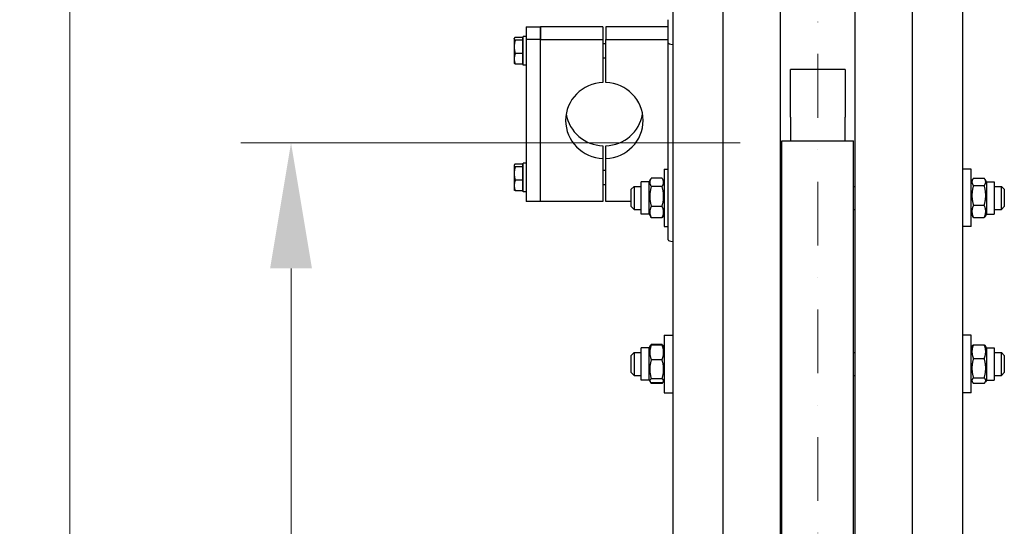
# Model space of a CAD drawing. Units: millimetres. Extents: x 544 to 7315, y 68 to 9534.
# Drawn here: x 1217 to 1904, y 2931 to 3284 of the extents above; entities that cross this region are included whole.
import ezdxf

# ---------------------------------------------------------------- set-up
doc = ezdxf.new("R2010")
doc.units = ezdxf.units.MM
doc.header["$LTSCALE"] = 35
doc.linetypes.add('DASHDOT2', pattern=[12.7, 6.35, -3.175, 0, -3.175])
for name, color, linetype, lineweight in [('Center Mark(Hillmar_metric)', 7, 'Continuous', 18), ('Dimensions(Hillmar_metric)', 7, 'Continuous', 13), ('Visible Edges(Hillmar_metric)', 7, 'Continuous', 25)]:
    doc.layers.add(name, color=color, linetype=linetype, lineweight=lineweight)
doc.styles.add('Hillmar_metric_Dimensions', font='arial.ttf')
doc.dimstyles.new('DEFAULT-ISO-Method 1b-Hillmar_metric', dxfattribs={"dimscale": 35, "dimtxt": 2, "dimasz": 2.5, "dimexe": 1, "dimexo": 1, "dimgap": 0.25, "dimtad": 1, "dimtih": 1, "dimtoh": 1, "dimrnd": 1e-08, "dimdsep": 46, "dimtxsty": 'Hillmar_metric_Dimensions', "dimcen": 0.09, "dimdle": 8, "dimclrd": 7, "dimclre": 7, "dimclrt": 7, "dimazin": 2, "dimtfac": 0.75, "dimtmove": 0, "dimatfit": 3, "dimfxl": 1, "dimtolj": 1, "dimlwd": 9, "dimlwe": 9, "dimarcsym": 0})

# ---------------------------------------------------------------- blocks, each defined once
blk = doc.blocks.new('*D24')
at = {"layer": 'Defpoints', "color": 0, "linetype": 'Continuous', "transparency": 16777216}
for p in [(1406.48, 3197.73), (1754.52, 3197.73), (1748.57, 1599.23)]:
    blk.add_point(p, dxfattribs=at)
at = {"layer": 'Dimensions(Hillmar_metric)', "color": 7, "linetype": 'Continuous', "lineweight": 9, "transparency": 16777216}
for p, q in [((1719.52, 3197.73), (1371.48, 3197.73)), ((1406.48, 3110.23), (1406.48, 2442.34)), ((1406.48, 1686.73), (1406.48, 2354.61)), ((1713.57, 1599.23), (1371.48, 1599.23))]:
    blk.add_line(p, q, dxfattribs=at)
at = {"layer": 'Dimensions(Hillmar_metric)', "color": 7, "linetype": 'Continuous', "transparency": 16777216}
for points in [[(1391.9, 3110.23), (1421.07, 3110.23), (1406.48, 3197.73)], [(1391.9, 1686.73), (1421.07, 1686.73), (1406.48, 1599.23)]]:
    blk.add_solid(points, dxfattribs=at)
at = {"layer": 'Dimensions(Hillmar_metric)', "color": 7, "linetype": 'Continuous', "lineweight": 13, "transparency": 16777216, "insert": (1406.48, 2398.48), "char_height": 70, "attachment_point": 5, "style": 'Hillmar_metric_Dimensions'}
blk.add_mtext('\\A1; \\fArial|b0|i0;\\H70.2310;A', dxfattribs=at)
blk = doc.blocks.new('*D25')
at = {"layer": 'Defpoints', "color": 0, "linetype": 'Continuous', "transparency": 16777216}
for p in [(1252.37, 3977.32), (1711.77, 3977.32), (1711.77, 1106.23)]:
    blk.add_point(p, dxfattribs=at)
at = {"layer": 'Dimensions(Hillmar_metric)', "color": 7, "linetype": 'Continuous', "lineweight": 9, "transparency": 16777216}
for p, q in [((1676.77, 3977.32), (1217.37, 3977.32)), ((1252.37, 3889.82), (1252.37, 2445.92)), ((1252.37, 1193.73), (1252.37, 2358.19)), ((1676.77, 1106.23), (1217.37, 1106.23))]:
    blk.add_line(p, q, dxfattribs=at)
at = {"layer": 'Dimensions(Hillmar_metric)', "color": 7, "linetype": 'Continuous', "transparency": 16777216}
for points in [[(1237.79, 3889.82), (1266.96, 3889.82), (1252.37, 3977.32)], [(1237.79, 1193.73), (1266.96, 1193.73), (1252.37, 1106.23)]]:
    blk.add_solid(points, dxfattribs=at)
at = {"layer": 'Dimensions(Hillmar_metric)', "color": 7, "linetype": 'Continuous', "lineweight": 13, "transparency": 16777216, "insert": (1252.37, 2402.05), "char_height": 70, "attachment_point": 5, "style": 'Hillmar_metric_Dimensions'}
blk.add_mtext('\\A1; \\fArial|b0|i0;\\H70.2310;B', dxfattribs=at)

msp = doc.modelspace()

# ---------------------------------------------------------------- linework, layer by layer
at = {"layer": 'Center Mark(Hillmar_metric)', "linetype": 'DASHDOT2', "ltscale": 0.2}
msp.add_line((1773.5684, 4060.6224), (1773.5684, 1070.9778), dxfattribs=at)
at = {"layer": 'Visible Edges(Hillmar_metric)'}
for p, q in [((1707.5684, 2399.2283), (1707.5684, 3673.0481)), ((1747.5684, 2399.2283), (1747.5684, 3673.0481)), ((1799.5684, 2399.2283), (1799.5684, 3673.0481)), ((1839.5684, 2399.2283), (1839.5684, 3673.0481)), ((1672.5684, 3450.4049), (1672.5684, 2793.8076)), ((1874.5684, 2793.8076), (1874.5684, 3450.4049)), ((1669.3684, 3267.4039), (1669.3684, 3283.5183)), ((1570.3684, 3278.523), (1570.3684, 3269.744)), ((1570.3684, 3278.523), (1580.3684, 3278.523)), ((1623.8684, 3278.523), (1580.3684, 3278.523)), ((1580.3684, 3278.523), (1580.3684, 3269.744)), ((1580.3684, 3269.744), (1580.3684, 3278.523)), ((1623.8684, 3278.523), (1623.8684, 3269.744)), ((1669.3684, 3278.523), (1625.8684, 3278.523)), ((1625.8684, 3278.523), (1625.8684, 3269.744)), ((1561.9683, 3270.3737), (1562.0644, 3270.5402)), ((1561.9683, 3270.3737), (1561.9683, 3270.2104)), ((1561.9683, 3270.2104), (1561.9683, 3264.6059)), ((1567.7683, 3271.1678), (1562.7274, 3271.1678)), ((1567.7683, 3269.253), (1562.7274, 3269.253)), ((1567.7683, 3271.1678), (1567.7683, 3269.253)), ((1567.7683, 3269.6737), (1568.3684, 3269.6737)), ((1567.7683, 3269.253), (1567.7683, 3259.9589)), ((1568.3684, 3251.8737), (1568.3684, 3271.8737)), ((1570.3684, 3271.8737), (1568.3684, 3271.8737)), ((1570.3684, 3269.744), (1570.3684, 3156.9537)), ((1580.3684, 3269.744), (1570.3684, 3269.744)), ((1580.3684, 3269.744), (1623.8684, 3269.744)), ((1580.3684, 3156.9537), (1580.3684, 3269.744)), ((1580.3684, 3156.9537), (1580.3684, 3269.744)), ((1623.8684, 3269.744), (1623.8684, 3239.8119)), ((1623.8684, 3266.8737), (1625.8684, 3266.8737)), ((1625.8684, 3239.8119), (1625.8684, 3269.744)), ((1625.8684, 3269.744), (1669.3684, 3269.744)), ((1669.3684, 3130.0939), (1669.3684, 3267.4039)), ((1561.9683, 3264.6059), (1561.9683, 3256.2693)), ((1567.7683, 3259.9589), (1562.7274, 3259.9589)), ((1567.7683, 3259.9589), (1567.7683, 3252.5796)), ((1561.9683, 3256.2693), (1561.9683, 3253.3737)), ((1561.9683, 3253.3737), (1562.0644, 3253.2072)), ((1567.7683, 3252.5796), (1562.7274, 3252.5796)), ((1567.7683, 3254.0737), (1568.3684, 3254.0737)), ((1623.8684, 3256.8737), (1625.8684, 3256.8737)), ((1570.3684, 3251.8737), (1568.3684, 3251.8737)), ((1754.5184, 3217.7155), (1754.5184, 3248.7208)), ((1792.6184, 3248.7208), (1754.5184, 3248.7208)), ((1792.6184, 3248.7208), (1792.6184, 3217.7155)), ((1754.5184, 3215.5235), (1754.5184, 3217.7155)), ((1754.5184, 3215.5235), (1754.5184, 3199.2283)), ((1792.6184, 3217.7155), (1792.6184, 3215.5235)), ((1792.6184, 3199.2283), (1792.6184, 3215.5235)), ((1748.5684, 2424.3569), (1748.5684, 3199.2283)), ((1748.5684, 3199.2283), (1798.5684, 3199.2283)), ((1798.5684, 2424.3569), (1798.5684, 3199.2283)), ((1623.8684, 3195.6649), (1623.8684, 3186.8858)), ((1625.8684, 3186.8858), (1625.8684, 3195.6649)), ((1623.8684, 3186.8858), (1623.8684, 3156.9537)), ((1625.8684, 3156.9537), (1625.8684, 3186.8858)), ((1561.9683, 3182.103), (1562.0644, 3182.2696)), ((1561.9683, 3182.103), (1561.9683, 3181.9397)), ((1561.9683, 3181.9397), (1561.9683, 3176.3353)), ((1567.7683, 3182.8971), (1562.7274, 3182.8971)), ((1567.7683, 3180.9823), (1562.7274, 3180.9823)), ((1567.7683, 3182.8971), (1567.7683, 3180.9823)), ((1567.7683, 3181.403), (1568.3684, 3181.403)), ((1567.7683, 3180.9823), (1567.7683, 3171.6882)), ((1568.3684, 3163.603), (1568.3684, 3183.603)), ((1570.3684, 3183.603), (1568.3684, 3183.603)), ((1623.8684, 3178.603), (1625.8684, 3178.603)), ((1666.5684, 3179.3369), (1666.5684, 3139.3369)), ((1666.5684, 3179.3369), (1669.3684, 3179.3369)), ((1748.5684, 3178.3369), (1747.5684, 3178.3369)), ((1880.5684, 3179.3369), (1874.5684, 3179.3369)), ((1880.5684, 3139.3369), (1880.5684, 3179.3369)), ((1561.9683, 3176.3353), (1561.9683, 3167.9986)), ((1567.7683, 3171.6882), (1562.7274, 3171.6882)), ((1567.7683, 3171.6882), (1567.7683, 3164.3089)), ((1650.5684, 3148.0869), (1650.5684, 3170.5869)), ((1656.0684, 3170.5869), (1650.5684, 3170.5869)), ((1656.0684, 3170.5869), (1657.2248, 3172.5899)), ((1656.0684, 3148.0869), (1656.0684, 3170.5869)), ((1665.0635, 3173.143), (1657.5732, 3173.143)), ((1666.5684, 3170.5869), (1665.4119, 3172.5899)), ((1880.5684, 3170.5869), (1881.5234, 3172.2412)), ((1882.0732, 3173.0438), (1889.5635, 3173.0438)), ((1891.0684, 3170.5869), (1890.1133, 3172.2412)), ((1891.0684, 3170.5869), (1891.0684, 3148.0869)), ((1891.0684, 3170.5869), (1896.5684, 3170.5869)), ((1896.5684, 3170.5869), (1896.5684, 3148.0869)), ((1561.9683, 3167.9986), (1561.9683, 3165.103)), ((1561.9683, 3165.103), (1562.0644, 3164.9365)), ((1567.7683, 3164.3089), (1562.7274, 3164.3089)), ((1567.7683, 3165.803), (1568.3684, 3165.803)), ((1570.3684, 3163.603), (1568.3684, 3163.603)), ((1623.8684, 3168.603), (1625.8684, 3168.603)), ((1643.5684, 3165.3369), (1645.5684, 3167.3369)), ((1643.5684, 3153.3369), (1643.5684, 3165.3369)), ((1645.5684, 3167.3369), (1645.5684, 3151.3369)), ((1645.5684, 3167.3369), (1650.5684, 3167.3369)), ((1665.0635, 3167.2618), (1657.5732, 3167.2618)), ((1798.5684, 3167.3369), (1799.5684, 3167.3369)), ((1882.0732, 3167.9482), (1889.5635, 3167.9482)), ((1896.5684, 3167.3369), (1901.5684, 3167.3369)), ((1901.5684, 3151.3369), (1901.5684, 3167.3369)), ((1903.5684, 3165.3369), (1901.5684, 3167.3369)), ((1903.5684, 3165.3369), (1903.5684, 3153.3369)), ((1580.3684, 3156.9537), (1570.3684, 3156.9537)), ((1623.8684, 3156.9537), (1580.3684, 3156.9537)), ((1643.5684, 3156.9537), (1625.8684, 3156.9537)), ((1643.5684, 3153.3369), (1645.5684, 3151.3369)), ((1645.5684, 3151.3369), (1650.5684, 3151.3369)), ((1665.0635, 3153.4557), (1657.5732, 3153.4557)), ((1798.5684, 3151.3369), (1799.5684, 3151.3369)), ((1882.0732, 3154.2412), (1889.5635, 3154.2412)), ((1896.5684, 3151.3369), (1901.5684, 3151.3369)), ((1903.5684, 3153.3369), (1901.5684, 3151.3369)), ((1656.0684, 3148.0869), (1650.5684, 3148.0869)), ((1656.0684, 3148.0869), (1657.2248, 3146.0839)), ((1665.0635, 3145.5308), (1657.5732, 3145.5308)), ((1666.5684, 3148.0869), (1665.4119, 3146.0839)), ((1880.5684, 3148.0869), (1881.5234, 3146.4326)), ((1882.0732, 3145.63), (1889.5635, 3145.63)), ((1891.0684, 3148.0869), (1890.1133, 3146.4326)), ((1891.0684, 3148.0869), (1896.5684, 3148.0869)), ((1666.5684, 3139.3369), (1669.3684, 3139.3369)), ((1748.5684, 3140.3369), (1747.5684, 3140.3369)), ((1880.5684, 3139.3369), (1874.5684, 3139.3369)), ((1666.5684, 3063.6173), (1666.5684, 3023.6173)), ((1666.5684, 3063.6173), (1672.5684, 3063.6173)), ((1748.5684, 3062.6173), (1747.5684, 3062.6173)), ((1880.5684, 3063.6173), (1874.5684, 3063.6173)), ((1880.5684, 3023.6173), (1880.5684, 3063.6173)), ((1650.5684, 3032.3673), (1650.5684, 3054.8673)), ((1656.0684, 3054.8673), (1650.5684, 3054.8673)), ((1656.0684, 3054.8673), (1656.6664, 3055.9032)), ((1656.0684, 3032.3673), (1656.0684, 3054.8673)), ((1656.6664, 3055.9032), (1656.9406, 3056.3781)), ((1665.0635, 3057.2583), (1657.5732, 3057.2583)), ((1665.0635, 3056.8239), (1657.5732, 3056.8239)), ((1665.9703, 3055.9032), (1665.6961, 3056.3781)), ((1666.5684, 3054.8673), (1665.9703, 3055.9032)), ((1880.5684, 3054.8673), (1881.2778, 3056.0961)), ((1882.0732, 3057.0576), (1889.5635, 3057.0576)), ((1891.0684, 3054.8673), (1890.3589, 3056.0961)), ((1891.0684, 3054.8673), (1891.0684, 3032.3673)), ((1891.0684, 3054.8673), (1896.5684, 3054.8673)), ((1896.5684, 3054.8673), (1896.5684, 3032.3673)), ((1643.5684, 3049.6173), (1645.5684, 3051.6173)), ((1643.5684, 3037.6173), (1643.5684, 3049.6173)), ((1645.5684, 3051.6173), (1645.5684, 3035.6173)), ((1645.5684, 3051.6173), (1650.5684, 3051.6173)), ((1798.5684, 3051.6173), (1799.5684, 3051.6173)), ((1882.0732, 3047.4187), (1889.5635, 3047.4187)), ((1896.5684, 3051.6173), (1901.5684, 3051.6173)), ((1901.5684, 3035.6173), (1901.5684, 3051.6173)), ((1903.5684, 3049.6173), (1901.5684, 3051.6173)), ((1903.5684, 3049.6173), (1903.5684, 3037.6173)), ((1665.0635, 3046.5891), (1657.5732, 3046.5891)), ((1643.5684, 3037.6173), (1645.5684, 3035.6173)), ((1645.5684, 3035.6173), (1650.5684, 3035.6173)), ((1665.0635, 3033.3825), (1657.5732, 3033.3825)), ((1798.5684, 3035.6173), (1799.5684, 3035.6173)), ((1882.0732, 3033.9784), (1889.5635, 3033.9784)), ((1896.5684, 3035.6173), (1901.5684, 3035.6173)), ((1903.5684, 3037.6173), (1901.5684, 3035.6173)), ((1656.0684, 3032.3673), (1650.5684, 3032.3673)), ((1656.0684, 3032.3673), (1656.6664, 3031.3313)), ((1656.6664, 3031.3313), (1656.9406, 3030.8564)), ((1665.0635, 3030.4106), (1657.5732, 3030.4106)), ((1665.0635, 3029.9762), (1657.5732, 3029.9762)), ((1665.9703, 3031.3313), (1665.6961, 3030.8564)), ((1666.5684, 3032.3673), (1665.9703, 3031.3313)), ((1880.5684, 3032.3673), (1881.2778, 3031.1384)), ((1882.0732, 3030.177), (1889.5635, 3030.177)), ((1891.0684, 3032.3673), (1890.3589, 3031.1384)), ((1891.0684, 3032.3673), (1896.5684, 3032.3673)), ((1666.5684, 3023.6173), (1672.5684, 3023.6173)), ((1748.5684, 3024.6173), (1747.5684, 3024.6173)), ((1880.5684, 3023.6173), (1874.5684, 3023.6173))]:
    msp.add_line(p, q, dxfattribs=at)
for centre, major_axis, ratio, start_param, end_param in [((1675.7684, 3267.4039), (-6.4, 0), 0.19509032, 0, 1.04719755), ((1624.8684, 3213.3488), (-27, 0), 0.98078528, 4.74943449, 7.81693612), ((1624.8684, 3213.3488), (27, 0), 0.98078528, 4.74943449, 7.81693612), ((1624.8684, 3222.1279), (-27, 0), 0.98078528, 0.16652893, 1.53375082), ((1624.8684, 3222.1279), (27, 0), 0.98078528, 4.74943449, 6.11665637), ((1675.7684, 3130.0939), (-6.4, 0), 0.19509032, 0, 1.04719755)]:
    msp.add_ellipse(centre, major_axis=major_axis, ratio=ratio, start_param=start_param, end_param=end_param, dxfattribs=at)
for points, weights in [([(1562.7274, 3271.1678), (1561.9683, 3270.6547), (1561.9683, 3270.2104)], [1, 1.0379548493, 1]), ([(1561.9683, 3270.2104), (1561.9683, 3269.766), (1562.7274, 3269.253)], [1, 1.0379548493, 1]), ([(1562.7274, 3269.253), (1561.9683, 3266.7626), (1561.9683, 3264.6059)], [1, 1.0379548493, 1]), ([(1561.9683, 3264.6059), (1561.9683, 3262.4492), (1562.7274, 3259.9589)], [1, 1.0379548493, 1]), ([(1562.7274, 3259.9589), (1561.9683, 3257.9816), (1561.9683, 3256.2693)], [1, 1.0379548493, 1]), ([(1561.9683, 3256.2693), (1561.9683, 3254.5569), (1562.7274, 3252.5796)], [1, 1.0379548493, 1]), ([(1562.7274, 3252.5796), (1562.2343, 3252.9129), (1562.0644, 3253.2072)], [1, 1.02433062887, 1.01746737806]), ([(1562.7274, 3182.8971), (1561.9683, 3182.384), (1561.9683, 3181.9397)], [1, 1.0379548493, 1]), ([(1561.9683, 3181.9397), (1561.9683, 3181.4954), (1562.7274, 3180.9823)], [1, 1.0379548493, 1]), ([(1562.7274, 3180.9823), (1561.9683, 3178.492), (1561.9683, 3176.3353)], [1, 1.0379548493, 1]), ([(1561.9683, 3176.3353), (1561.9683, 3174.1786), (1562.7274, 3171.6882)], [1, 1.0379548493, 1]), ([(1562.7274, 3171.6882), (1561.9683, 3169.711), (1561.9683, 3167.9986)], [1, 1.0379548493, 1]), ([(1657.5732, 3173.143), (1655.5732, 3170.2024), (1657.5732, 3167.2618)], [1, 1.15470053838, 1]), ([(1665.0635, 3167.2618), (1667.0635, 3170.2024), (1665.0635, 3173.143)], [1, 1.15470053838, 1]), ([(1882.0732, 3173.0438), (1880.0732, 3170.496), (1882.0732, 3167.9482)], [1, 1.15470053838, 1]), ([(1889.5635, 3167.9482), (1891.5635, 3170.496), (1889.5635, 3173.0438)], [1, 1.15470053838, 1]), ([(1561.9683, 3167.9986), (1561.9683, 3166.2862), (1562.7274, 3164.3089)], [1, 1.0379548493, 1]), ([(1562.7274, 3164.3089), (1562.2343, 3164.6422), (1562.0644, 3164.9365)], [1, 1.02433062887, 1.01746737806]), ([(1657.5732, 3167.2618), (1655.5732, 3160.3587), (1657.5732, 3153.4557)], [1, 1.15470053838, 1]), ([(1665.0635, 3153.4557), (1667.0635, 3160.3587), (1665.0635, 3167.2618)], [1, 1.15470053838, 1]), ([(1882.0732, 3167.9482), (1880.0732, 3161.0947), (1882.0732, 3154.2412)], [1, 1.15470053838, 1]), ([(1889.5635, 3154.2412), (1891.5635, 3161.0947), (1889.5635, 3167.9482)], [1, 1.15470053838, 1]), ([(1657.5732, 3153.4557), (1655.5732, 3149.4933), (1657.5732, 3145.5308)], [1, 1.15470053838, 1]), ([(1665.0635, 3145.5308), (1667.0635, 3149.4933), (1665.0635, 3153.4557)], [1, 1.15470053838, 1]), ([(1882.0732, 3154.2412), (1880.0732, 3149.9356), (1882.0732, 3145.63)], [1, 1.15470053838, 1]), ([(1889.5635, 3145.63), (1891.5635, 3149.9356), (1889.5635, 3154.2412)], [1, 1.15470053838, 1]), ([(1657.5732, 3145.5308), (1657.3809, 3145.8135), (1657.2248, 3146.0839)], [1, 1.01304819823, 1.02389529905]), ([(1665.4119, 3146.0839), (1665.2558, 3145.8135), (1665.0635, 3145.5308)], [1.02389529905, 1.01304819823, 1]), ([(1882.0732, 3145.63), (1881.7469, 3146.0456), (1881.5234, 3146.4326)], [1, 1.02234297514, 1.03823208085]), ([(1890.1133, 3146.4326), (1889.8898, 3146.0456), (1889.5635, 3145.63)], [1.03823208085, 1.02234297514, 1]), ([(1657.5732, 3056.8239), (1655.5732, 3051.7065), (1657.5732, 3046.5891)], [1, 1.15470053838, 1]), ([(1656.6664, 3055.9032), (1656.9163, 3056.3359), (1657.5732, 3056.8239)], [1.06466714267, 1.04602865923, 1]), ([(1656.9406, 3056.3781), (1657.1843, 3056.8001), (1657.5732, 3057.2583)], [1.04424648651, 1.02674803109, 1]), ([(1657.5732, 3057.2583), (1657.4248, 3056.9271), (1657.298, 3056.6072)], [1, 1.0100406683, 1.01877797953]), ([(1665.0635, 3057.2583), (1665.4524, 3056.8001), (1665.6961, 3056.3781)], [1, 1.02674803109, 1.04424648651]), ([(1665.3387, 3056.6072), (1665.2119, 3056.9271), (1665.0635, 3057.2583)], [1.01877797953, 1.0100406683, 1]), ([(1665.0635, 3046.5891), (1667.0635, 3051.7065), (1665.0635, 3056.8239)], [1, 1.15470053838, 1]), ([(1665.0635, 3056.8239), (1665.7204, 3056.3359), (1665.9703, 3055.9032)], [1, 1.04602865923, 1.06466714267]), ([(1882.0732, 3057.0576), (1880.0732, 3052.2381), (1882.0732, 3047.4187)], [1, 1.15470053838, 1]), ([(1881.2778, 3056.0961), (1881.5408, 3056.5517), (1882.0732, 3057.0576)], [1.05627732168, 1.03697703347, 1]), ([(1889.5635, 3057.0576), (1890.0959, 3056.5517), (1890.3589, 3056.0961)], [1, 1.03697703347, 1.05627732168]), ([(1889.5635, 3047.4187), (1891.5635, 3052.2381), (1889.5635, 3057.0576)], [1, 1.15470053838, 1]), ([(1882.0732, 3047.4187), (1880.0732, 3040.6986), (1882.0732, 3033.9784)], [1, 1.15470053838, 1]), ([(1889.5635, 3033.9784), (1891.5635, 3040.6986), (1889.5635, 3047.4187)], [1, 1.15470053838, 1]), ([(1657.5732, 3046.5891), (1655.5732, 3039.9858), (1657.5732, 3033.3825)], [1, 1.15470053838, 1]), ([(1665.0635, 3033.3825), (1667.0635, 3039.9858), (1665.0635, 3046.5891)], [1, 1.15470053838, 1]), ([(1657.5732, 3033.3825), (1655.5732, 3031.8965), (1657.5732, 3030.4106)], [1, 1.15470053838, 1]), ([(1665.0635, 3030.4106), (1667.0635, 3031.8965), (1665.0635, 3033.3825)], [1, 1.15470053838, 1]), ([(1882.0732, 3033.9784), (1880.0732, 3032.0777), (1882.0732, 3030.177)], [1, 1.15470053838, 1]), ([(1889.5635, 3030.177), (1891.5635, 3032.0777), (1889.5635, 3033.9784)], [1, 1.15470053838, 1]), ([(1656.7855, 3031.1519), (1657.0484, 3030.5945), (1657.5732, 3029.9762)], [1.05570565701, 1.03643307747, 1]), ([(1665.0635, 3029.9762), (1665.5883, 3030.5945), (1665.8512, 3031.1519)], [1, 1.03643307747, 1.05570565701])]:
    msp.add_rational_spline(points, weights, degree=2, dxfattribs=at)

# ---------------------------------------------------------------- dimensions: what is measured, and where the dimension line sits
at = {"layer": 'Dimensions(Hillmar_metric)', "color": 7, "linetype": 'Continuous', "lineweight": 13}
for base, p1, p2, text, override, picture, middle in [((1252.3727, 3977.3224), (1711.7684, 1106.2338), (1711.7684, 3977.3224), ' \\fArial|b0|i0;\\H70.2310;B', {"dimgap": 0.25, "dimdec": 2, "dimlfac": 1.3932, "dimtol": 0, "dimlim": 0, "dimtp": 0, "dimtm": 0, "dimtdec": 2, "dimtofl": 0, "dimatfit": 1}, '*D25', (1252.3727, 2402.0524)), ((1406.4834, 3197.7295), (1748.5684, 1599.2283), (1754.5184, 3197.7295), ' \\fArial|b0|i0;\\H70.2310;A', {"dimgap": 0.25, "dimdec": 2, "dimtol": 0, "dimlim": 0, "dimtp": 0, "dimtm": 0, "dimtdec": 2, "dimtofl": 0, "dimatfit": 1}, '*D24', (1406.4834, 2398.4789))]:
    dim = msp.add_linear_dim(base=base, p1=p1, p2=p2, angle=90, text=text, dimstyle='DEFAULT-ISO-Method 1b-Hillmar_metric', override=override, dxfattribs=at)
    dim.commit()
    dim.dimension.update_dxf_attribs({"geometry": picture, "text_midpoint": middle, "dimtype": 160})

doc.saveas('drawing.dxf')
